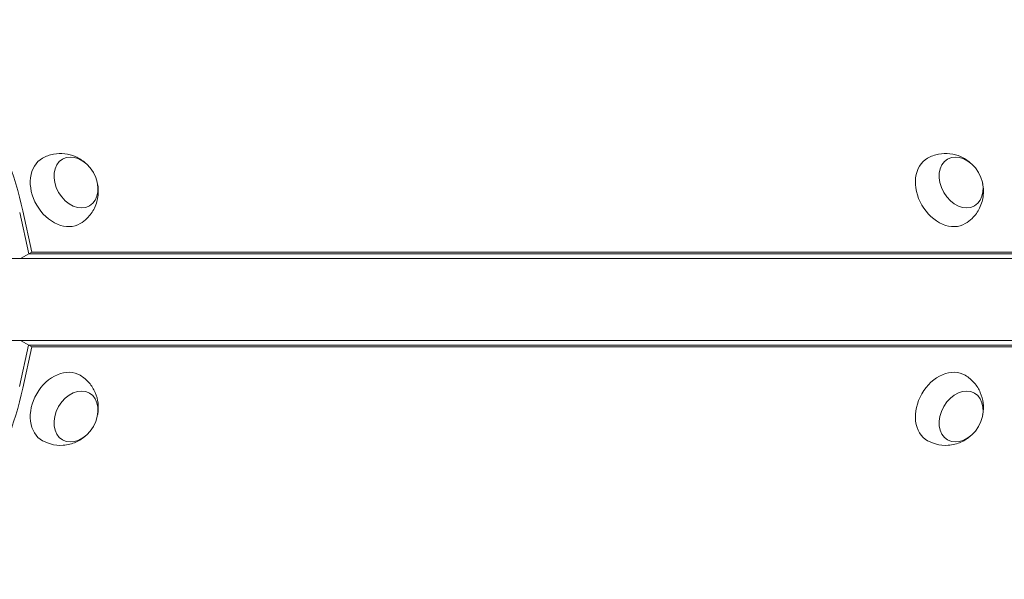
# Model space of a CAD drawing. Units: millimetres. Extents: x -3963 to 4465, y -4165 to 5046.
# Drawn here: x 172 to 629, y -130 to 130 of the extents above; entities that cross this region are included whole.
import ezdxf

# ---------------------------------------------------------------- set-up
doc = ezdxf.new("R2010")
doc.units = ezdxf.units.MM
doc.header["$LTSCALE"] = 20
doc.layers.add('2d', color=230, linetype='Continuous')

msp = doc.modelspace()

# ---------------------------------------------------------------- linework, layer by layer
at = {"layer": '2d', "lineweight": 0}
for p, q in [((172.15, 40.27), (176.32, 21.15)), ((173.6, 41.11), (177.77, 21.98)), ((1082, 19), (104, 19)), ((177.77, 21.98), (172.6, 19)), ((176.32, 21.15), (1036.63, 21.15)), ((177.77, 21.98), (1038.07, 21.98)), ((1082, -19), (104, -19)), ((176.3, -21.18), (172.13, -40.3)), ((177.75, -22.01), (172.53, -19)), ((177.75, -22.01), (173.58, -41.14)), ((1040.07, -21.18), (176.3, -21.18)), ((1041.52, -22.01), (177.75, -22.01))]:
    msp.add_line(p, q, dxfattribs=at)
at = {"layer": '2d', "lineweight": 0, "extrusion": (0, 0, -1)}
for centre, major_axis, start_param, end_param in [((71.24, 41.11), (64.88, -112.37), -1.976245, -1.165348), ((191.32, 50.26), (-8.75, 15.16), -1.570796, 0.012443), ((198.28, 54.27), (-6.25, 10.83), 0, 6.283185), ((601.93, 50.26), (-8.75, 15.16), -1.570796, 0.012443), ((608.88, 54.27), (-6.25, 10.83), 0, 6.283185), ((191.32, 50.26), (8.75, -15.16), -0.012443, 1.570796), ((601.93, 50.26), (8.75, -15.16), -0.012443, 1.570796), ((191.32, -50.26), (8.75, 15.16), -1.570796, 0.012443), ((601.93, -50.26), (8.75, 15.16), -1.570796, 0.012443), ((198.28, -54.27), (6.25, 10.83), 0, 6.283185), ((608.88, -54.27), (6.25, 10.83), 0, 6.283185), ((71.22, -41.14), (-64.88, -112.37), -1.976245, -1.165348), ((191.32, -50.26), (-8.75, -15.16), -0.012443, 1.570796), ((601.93, -50.26), (-8.75, -15.16), -0.012443, 1.570796)]:
    msp.add_ellipse(centre, major_axis=major_axis, ratio=0.74345, start_param=start_param, end_param=end_param, dxfattribs=at)
at = {"layer": '2d', "lineweight": 0}
for points, knots in [([(182.72, 65.49), (184.33, 66.39), (186.08, 67.01), (189.61, 67.7), (191.39, 67.74), (194.86, 67.35), (196.51, 66.88), (199.67, 65.52), (201.11, 64.59), (202.44, 63.47), (202.56, 63.37), (202.67, 63.27)], [0.012443, 0.012443, 0.012443, 0.012443, 0.250402, 0.250402, 0.500153, 0.500153, 0.782364, 0.782364, 1.115972, 1.115972, 1.147929, 1.147929, 1.147929, 1.147929]), ([(593.32, 65.49), (594.93, 66.39), (596.68, 67.01), (600.22, 67.7), (601.99, 67.74), (605.46, 67.35), (607.12, 66.88), (610.28, 65.52), (611.71, 64.59), (613.05, 63.47), (613.16, 63.37), (613.27, 63.27)], [0.012443, 0.012443, 0.012443, 0.012443, 0.250402, 0.250402, 0.500153, 0.500153, 0.782364, 0.782364, 1.115972, 1.115972, 1.147929, 1.147929, 1.147929, 1.147929]), ([(208.27, 53.57), (208.6, 51.95), (208.73, 50.18), (208.33, 46.4), (207.83, 44.39), (206.01, 40.71), (204.85, 39.05), (202.42, 36.69), (201.36, 35.87), (200.21, 35.18)], [1.993664, 1.993664, 1.993664, 1.993664, 2.344042, 2.344042, 2.680571, 2.680571, 2.956606, 2.956606, 3.12915, 3.12915, 3.12915, 3.12915]), ([(618.87, 53.57), (619.2, 51.95), (619.33, 50.18), (618.94, 46.4), (618.43, 44.39), (616.61, 40.71), (615.45, 39.05), (613.02, 36.69), (611.96, 35.87), (610.82, 35.18)], [1.993664, 1.993664, 1.993664, 1.993664, 2.344042, 2.344042, 2.680571, 2.680571, 2.956606, 2.956606, 3.12915, 3.12915, 3.12915, 3.12915]), ([(200.21, -35.18), (201.79, -36.13), (203.21, -37.33), (205.58, -40.05), (206.5, -41.57), (207.9, -44.77), (208.31, -46.44), (208.72, -49.85), (208.63, -51.56), (208.33, -53.28), (208.3, -53.43), (208.27, -53.57)], [0.012443, 0.012443, 0.012443, 0.012443, 0.250402, 0.250402, 0.500153, 0.500153, 0.782364, 0.782364, 1.115972, 1.115972, 1.147929, 1.147929, 1.147929, 1.147929]), ([(610.82, -35.18), (612.4, -36.13), (613.81, -37.33), (616.18, -40.05), (617.1, -41.57), (618.5, -44.77), (618.92, -46.44), (619.32, -49.85), (619.23, -51.56), (618.93, -53.28), (618.9, -53.43), (618.87, -53.57)], [0.012443, 0.012443, 0.012443, 0.012443, 0.250402, 0.250402, 0.500153, 0.500153, 0.782364, 0.782364, 1.115972, 1.115972, 1.147929, 1.147929, 1.147929, 1.147929]), ([(202.67, -63.27), (201.43, -64.37), (199.97, -65.36), (196.49, -66.91), (194.5, -67.48), (190.4, -67.75), (188.38, -67.57), (185.13, -66.65), (183.88, -66.14), (182.72, -65.49)], [1.993664, 1.993664, 1.993664, 1.993664, 2.344042, 2.344042, 2.680571, 2.680571, 2.956606, 2.956606, 3.12915, 3.12915, 3.12915, 3.12915]), ([(613.27, -63.27), (612.04, -64.37), (610.57, -65.36), (607.1, -66.91), (605.1, -67.48), (601, -67.75), (598.98, -67.57), (595.73, -66.65), (594.49, -66.14), (593.32, -65.49)], [1.993664, 1.993664, 1.993664, 1.993664, 2.344042, 2.344042, 2.680571, 2.680571, 2.956606, 2.956606, 3.12915, 3.12915, 3.12915, 3.12915])]:
    msp.add_open_spline(points, degree=3, knots=knots, dxfattribs=at)

doc.saveas('drawing.dxf')
